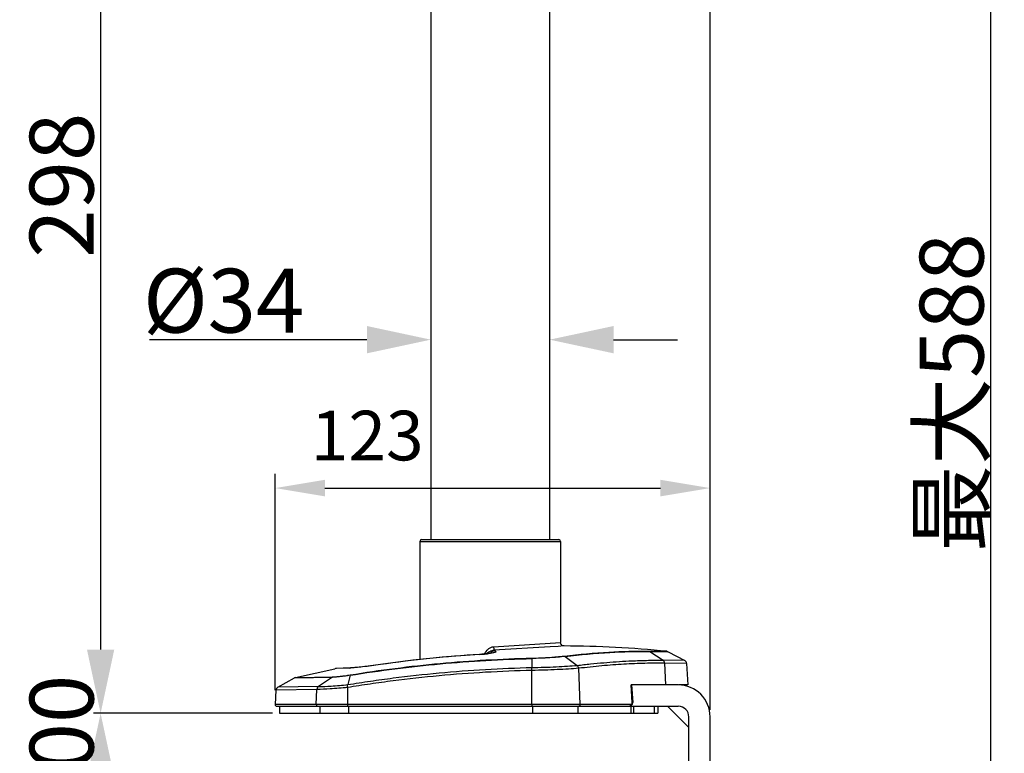
# Model space of a CAD drawing. Units: millimetres. Extents: x 2165 to 3845, y 1588 to 2776.
# Drawn here: x 2774 to 3052, y 1902 to 2109 of the extents above; entities that cross this region are included whole.
import ezdxf

# ---------------------------------------------------------------- set-up
doc = ezdxf.new("R2010")
doc.units = ezdxf.units.MM
doc.layers.add('7_ALL_FEATURES', color=7, linetype='Continuous')
doc.layers.add('AM_5', color=3, linetype='Continuous', lineweight=25)
doc.styles.get("Standard").update_dxf_attribs({"font": 'ISOCP.SHX', "bigfont": 'extfont2.shx'})
doc.dimstyles.new('18T$0', dxfattribs={"dimtxt": 18, "dimasz": 18, "dimexe": 2, "dimexo": 2, "dimgap": 2, "dimtad": 1, "dimdec": 0, "dimtxsty": 'STANDARD', "dimblk": '_FILLED', "dimcen": 0.09, "dimadec": 0, "dimazin": 0, "dimtp": 0.01, "dimtm": 0.01, "dimtfac": 1, "dimtdec": 0, "dimtofl": 0, "dimtmove": 0, "dimatfit": 3, "dimldrblk": '_FILLED', "dimfxl": 1, "dimtolj": 1, "dimarcsym": 0})
doc.dimstyles.new('AM_ISO$0', dxfattribs={"dimtxt": 3.5, "dimasz": 3.5, "dimexe": 1, "dimexo": 1, "dimgap": 1.5, "dimtad": 1, "dimdsep": 46, "dimtxsty": 'STANDARD', "dimcen": 0, "dimclrd": 256, "dimclre": 256, "dimclrt": 140, "dimadec": 0, "dimazin": 2, "dimtp": 0.1, "dimtm": 0.1, "dimtfac": 0.71, "dimtdec": 3, "dimtmove": 0, "dimatfit": 3, "dimfxl": 1, "dimlwd": -1, "dimlwe": -1, "dimarcsym": 1})

# ---------------------------------------------------------------- blocks, each defined once
blk = doc.blocks.new('_FILLED')
at = {"color": 0, "linetype": 'ByBlock'}
blk.add_solid([(0, 0), (-1, 0.214), (-1, -0.214)], dxfattribs=at)
blk = doc.blocks.new('*D17')
at = {"layer": 'AM_5', "color": 0, "lineweight": -2, "transparency": 16777216}
for p, q in [((2845.38, 1913.73), (2794.93, 1913.73)), ((2796.93, 1876.84), (2796.93, 1895.73)), ((2883.58, 1858.84), (2794.93, 1858.84))]:
    blk.add_line(p, q, dxfattribs=at)
at = {"layer": 'Defpoints', "color": 0, "lineweight": 25, "transparency": 16777216}
for p in [(2796.93, 1913.73), (2847.38, 1913.73), (2885.58, 1858.84)]:
    blk.add_point(p, dxfattribs=at)
at = {"layer": 'AM_5', "color": 0, "lineweight": -2, "transparency": 16777216, "xscale": 18, "yscale": 18, "zscale": 18}
for p, rotation in [((2796.93, 1913.73), 90), ((2796.93, 1858.84), 270)]:
    blk.add_blockref('_FILLED', p, dxfattribs=dict(at, rotation=rotation))
at = {"layer": 'AM_5', "color": 0, "transparency": 16777216, "insert": (2785.93, 1886.28), "char_height": 18, "attachment_point": 5, "rotation": 90}
blk.add_mtext('\\A1;20-100', dxfattribs=at)
blk = doc.blocks.new('*D18')
at = {"layer": 'AM_5', "color": 0, "lineweight": -2, "transparency": 16777216}
for p, q in [((2827.69, 2270.13), (3049.81, 2270.13)), ((3047.81, 2252.13), (3047.81, 1756.23)), ((2934.93, 1738.23), (3049.81, 1738.23))]:
    blk.add_line(p, q, dxfattribs=at)
at = {"layer": 'Defpoints', "color": 0, "lineweight": 25, "transparency": 16777216}
for p in [(2825.69, 2270.13), (2932.93, 1738.23), (3047.81, 1738.23)]:
    blk.add_point(p, dxfattribs=at)
at = {"layer": 'AM_5', "color": 0, "lineweight": -2, "transparency": 16777216, "xscale": 18, "yscale": 18, "zscale": 18}
for p, rotation in [((3047.81, 2270.13), 90), ((3047.81, 1738.23), 270)]:
    blk.add_blockref('_FILLED', p, dxfattribs=dict(at, rotation=rotation))
at = {"layer": 'AM_5', "color": 0, "transparency": 16777216, "insert": (3036.81, 2004.18), "char_height": 18, "attachment_point": 5, "rotation": 90}
blk.add_mtext('\\A1;最大588', dxfattribs=at)
blk = doc.blocks.new('*D19')
at = {"layer": 'AM_5', "color": 0, "lineweight": -2, "transparency": 16777216}
for p, q in [((2825.54, 2211.63), (2794.93, 2211.63)), ((2796.93, 2193.63), (2796.93, 1931.73)), ((2845.38, 1913.73), (2794.93, 1913.73))]:
    blk.add_line(p, q, dxfattribs=at)
at = {"layer": 'Defpoints', "color": 0, "lineweight": 25, "transparency": 16777216}
for p in [(2827.54, 2211.63), (2796.93, 1913.73), (2847.38, 1913.73)]:
    blk.add_point(p, dxfattribs=at)
at = {"layer": 'AM_5', "color": 0, "lineweight": -2, "transparency": 16777216, "xscale": 18, "yscale": 18, "zscale": 18}
for p, rotation in [((2796.93, 2211.63), 90), ((2796.93, 1913.73), 270)]:
    blk.add_blockref('_FILLED', p, dxfattribs=dict(at, rotation=rotation))
at = {"layer": 'AM_5', "color": 0, "transparency": 16777216, "insert": (2785.93, 2062.68), "char_height": 18, "attachment_point": 5, "rotation": 90}
blk.add_mtext('\\A1;298', dxfattribs=at)
blk = doc.blocks.new('*D9')
at = {"layer": 'AM_5', "color": 0, "lineweight": -2, "transparency": 16777216}
for p, q in [((2822.69, 2273.26), (2822.69, 2390.35)), ((2968.75, 1914.73), (2968.75, 2390.35)), ((2840.69, 2388.35), (2950.75, 2388.35))]:
    blk.add_line(p, q, dxfattribs=at)
at = {"layer": 'Defpoints', "color": 0, "lineweight": 25, "transparency": 16777216}
for p in [(2968.75, 2388.35), (2822.69, 2271.26), (2968.75, 1912.73)]:
    blk.add_point(p, dxfattribs=at)
at = {"layer": 'AM_5', "color": 0, "lineweight": -2, "transparency": 16777216, "xscale": 18, "yscale": 18, "zscale": 18, "rotation": 180}
blk.add_blockref('_FILLED', (2822.69, 2388.35), dxfattribs=at)
at = {"layer": 'AM_5', "color": 0, "lineweight": -2, "transparency": 16777216, "xscale": 18, "yscale": 18, "zscale": 18}
blk.add_blockref('_FILLED', (2968.75, 2388.35), dxfattribs=at)
at = {"layer": 'AM_5', "color": 0, "transparency": 16777216, "insert": (2895.72, 2399.35), "char_height": 18, "attachment_point": 5}
blk.add_mtext('\\A1;146', dxfattribs=at)
blk = doc.blocks.new('*D10')
at = {"layer": 'AM_5', "color": 0, "lineweight": -2, "transparency": 16777216}
for p, q in [((2890.01, 2026.48), (2890.01, 2017.12)), ((2923.51, 2026.48), (2923.51, 2017.12)), ((2872.01, 2019.12), (2810.71, 2019.12)), ((2941.51, 2019.12), (2959.51, 2019.12))]:
    blk.add_line(p, q, dxfattribs=at)
at = {"layer": 'Defpoints', "color": 0, "lineweight": 25, "transparency": 16777216}
for p in [(2890.01, 2028.48), (2923.51, 2028.48), (2923.51, 2019.12)]:
    blk.add_point(p, dxfattribs=at)
at = {"layer": 'AM_5', "color": 0, "lineweight": -2, "transparency": 16777216, "xscale": 18, "yscale": 18, "zscale": 18}
blk.add_blockref('_FILLED', (2890.01, 2019.12), dxfattribs=at)
at = {"layer": 'AM_5', "color": 0, "lineweight": -2, "transparency": 16777216, "xscale": 18, "yscale": 18, "zscale": 18, "rotation": 180}
blk.add_blockref('_FILLED', (2923.51, 2019.12), dxfattribs=at)
at = {"layer": 'AM_5', "color": 0, "transparency": 16777216, "insert": (2831.61, 2030.12), "char_height": 18, "attachment_point": 5}
blk.add_mtext('\\A1;%%c34', dxfattribs=at)
blk = doc.blocks.new('*D25')
at = {"layer": 'AM_5', "linetype": 'ByBlock', "transparency": 16777216}
for p, q in [((2846.14, 1920.25), (2846.14, 1981.26)), ((2968.75, 1916.73), (2968.75, 1981.26)), ((2860.14, 1977.26), (2954.75, 1977.26))]:
    blk.add_line(p, q, dxfattribs=at)
at = {"layer": 'AM_5', "lineweight": 25, "transparency": 16777216}
for points in [[(2860.14, 1979.59), (2860.14, 1974.92), (2846.14, 1977.26)], [(2954.75, 1979.59), (2954.75, 1974.92), (2968.75, 1977.26)]]:
    blk.add_solid(points, dxfattribs=at)
at = {"layer": 'Defpoints', "color": 0, "lineweight": 25, "transparency": 16777216}
for p in [(2968.75, 1977.26), (2846.14, 1916.25), (2968.75, 1912.73)]:
    blk.add_point(p, dxfattribs=at)
at = {"layer": 'AM_5', "color": 140, "transparency": 16777216, "insert": (2872.09, 1990.26), "char_height": 14, "attachment_point": 5}
blk.add_mtext('123', dxfattribs=at)

msp = doc.modelspace()

# ---------------------------------------------------------------- linework, layer by layer
at = {"color": 7, "linetype": 'Continuous'}
for p, q in [((2890.009, 2166.932), (2890.009, 1962.728)), ((2923.509, 2166.932), (2923.509, 1962.728)), ((2887.424, 1962.728), (2926.094, 1962.728)), ((2886.924, 1962.228), (2926.594, 1962.228)), ((2886.924, 1962.228), (2886.924, 1928.883)), ((2926.594, 1962.228), (2926.594, 1933.723)), ((2907.705, 1932.507), (2926.594, 1933.723)), ((2923.628, 1932.481), (2907.81, 1931.511)), ((2925.898, 1932.62), (2923.628, 1932.481)), ((2927.52, 1932.719), (2925.899, 1932.62)), ((2927.577, 1932.722), (2927.52, 1932.719)), ((2927.589, 1932.723), (2927.577, 1932.722)), ((2903.716, 1930.348), (2903.727, 1930.355)), ((2918.461, 1929.185), (2918.502, 1926.653)), ((2927.926, 1929.773), (2931.278, 1927.249)), ((2951.463, 1931.29), (2956.544, 1931.219)), ((2951.762, 1931.177), (2955.529, 1928.681)), ((2951.762, 1931.177), (2956.811, 1931.107)), ((2956.811, 1931.107), (2956.917, 1931.106)), ((2956.917, 1931.106), (2961.6, 1928.609)), ((2851.819, 1923.805), (2862.939, 1926.309)), ((2863.015, 1926.312), (2862.939, 1926.309)), ((2863.417, 1926.33), (2863.015, 1926.312)), ((2867.362, 1926.516), (2863.129, 1926.332)), ((2867.188, 1926.494), (2863.417, 1926.33)), ((2867.188, 1926.494), (2867.362, 1926.516)), ((2867.362, 1926.516), (2867.362, 1926.516)), ((2875.791, 1927.482), (2875.812, 1927.489)), ((2875.812, 1927.485), (2875.791, 1927.482)), ((2875.812, 1927.489), (2875.812, 1927.49)), ((2875.812, 1927.489), (2875.812, 1927.489)), ((2931.67, 1926.421), (2932.029, 1916.254)), ((2961.6, 1928.609), (2955.529, 1928.681)), ((2956.211, 1921.728), (2955.952, 1927.851)), ((2962.128, 1927.779), (2955.952, 1927.851)), ((2962.128, 1927.779), (2962.445, 1921.728)), ((2846.862, 1921.06), (2851.566, 1923.705)), ((2851.566, 1923.705), (2851.603, 1923.706)), ((2851.603, 1923.706), (2862.271, 1923.914)), ((2851.819, 1923.805), (2862.485, 1924.014)), ((2862.271, 1923.914), (2858.32, 1921.273)), ((2867.231, 1924.453), (2866.605, 1921.824)), ((2918.512, 1916.254), (2918.514, 1925.827)), ((2918.514, 1925.827), (2918.591, 1925.828)), ((2858.32, 1921.273), (2846.862, 1921.06)), ((2866.562, 1920.999), (2866.509, 1916.254)), ((2959.751, 1921.728), (2946.46, 1921.728)), ((2946.807, 1916.754), (2946.46, 1921.728)), ((2946.584, 1921.728), (2946.929, 1916.762)), ((2962.445, 1921.728), (2959.946, 1921.728)), ((2846.353, 1920.24), (2846.144, 1916.254)), ((2857.893, 1920.453), (2846.353, 1920.24)), ((2857.708, 1916.254), (2857.893, 1920.453)), ((2946.403, 1916.254), (2846.144, 1916.254)), ((2846.644, 1915.728), (2959.751, 1915.728)), ((2847.378, 1915.728), (2847.378, 1913.728)), ((2858.78, 1913.728), (2858.78, 1915.728)), ((2866.935, 1913.728), (2866.935, 1915.728)), ((2918.512, 1916.254), (2918.512, 1916.228)), ((2918.723, 1913.728), (2918.723, 1915.728)), ((2931.546, 1913.728), (2931.546, 1915.728)), ((2946.03, 1915.728), (2946.43, 1915.825)), ((2946.403, 1916.254), (2946.403, 1916.228)), ((2946.43, 1915.825), (2946.865, 1916.32)), ((2946.457, 1913.728), (2946.457, 1915.728)), ((2946.807, 1916.754), (2946.929, 1916.762)), ((2946.865, 1916.32), (2946.929, 1916.762)), ((2947.212, 1913.728), (2947.212, 1915.728)), ((2952.966, 1915.728), (2952.966, 1913.728)), ((2953.966, 1915.728), (2953.966, 1913.728)), ((2962.751, 1909.728), (2956.751, 1915.728)), ((2858.78, 1913.728), (2953.966, 1913.728)), ((2962.751, 1791.228), (2962.751, 1912.728)), ((2968.751, 1796.228), (2968.751, 1912.728))]:
    msp.add_line(p, q, dxfattribs=at)
for points in [[(2927.589, 1932.723), (2927.041, 1932.89), (2926.666, 1933.35), (2926.594, 1933.723)], [(2903.727, 1930.355), (2894.462, 1929.656), (2884.984, 1928.684), (2875.812, 1927.49)], [(2907.8, 1930.855), (2907.803, 1930.856), (2907.663, 1930.817), (2907.308, 1930.742), (2906.788, 1930.657), (2906.116, 1930.567), (2905.31, 1930.48), (2904.399, 1930.401), (2903.727, 1930.355)], [(2863.129, 1926.332), (2862.996, 1926.319), (2862.939, 1926.309)], [(2875.812, 1927.489), (2871.607, 1926.926), (2869.77, 1926.716), (2867.362, 1926.516)]]:
    msp.add_lwpolyline(points, dxfattribs=at)
for centre, radius, start, end in [((2887.424, 1962.228), 0.5, 90, 180), ((2926.094, 1962.228), 0.5, 0, 90), ((2925.899, 1620.742), 311.986, 84.36286, 89.6896), ((2925.295, 1582.628), 348.389, 93.55115, 98.16554), ((2900.802, 1977.365), 47.108, 273.54738, 275.33646), ((2901.82, 1966.913), 36.606, 275.27159, 276.98232), ((2908.07, 1930.259), 1.204, 93.55161, 158.03374), ((2908.389, 1929.859), 1.206, 120.45457, 127.35521), ((2908.39, 1929.855), 1.209, 93.58299, 120.40544), ((2866.403, 1944.511), 18.034, 272.49652, 272.8976), ((2852.058, 1922.829), 1.005, 103.7695, 119.31922), ((2847.352, 1920.188), 1, 119.34473, 177.00134), ((2959.751, 1912.728), 9, 0, 90), ((2846.644, 1916.228), 0.5, 177, 270), ((2858.3, 1916.228), 0.593, 177.4693, 180.0001), ((2868.846, 1916.228), 2.338, 179.35887, 180.00021), ((3020.084, 1916.219), 101.572, 179.99524, 180.19467), ((2931.287, 1916.228), 0.743, 359.9997, 2.01895), ((2959.751, 1912.728), 3, 0, 90)]:
    msp.add_arc(centre, radius, start, end, dxfattribs=at)
for points, knots in [([(2905.156, 1930.48), (2905.437, 1930.975), (2905.921, 1931.705), (2906.872, 1932.344), (2907.427, 1932.489), (2907.705, 1932.507)], [0, 0, 0, 0, 0.5045025, 0.7540096, 1, 1, 1, 1]), ([(2907.705, 1932.507), (2907.712, 1932.389), (2907.728, 1932.161), (2907.751, 1931.89), (2907.773, 1931.706), (2907.785, 1931.61), (2907.798, 1931.549), (2907.804, 1931.519), (2907.81, 1931.511)], [0, 0, 0, 0, 0.3540968, 0.6830219, 0.8125934, 0.9098682, 0.9715536, 1, 1, 1, 1]), ([(2867.231, 1924.453), (2875.652, 1925.837), (2892.692, 1927.995), (2909.838, 1928.984), (2918.461, 1929.185)], [0, 0, 0, 0, 0.4973197, 1, 1, 1, 1]), ([(2867.278, 1924.56), (2875.691, 1925.945), (2892.715, 1928.105), (2909.845, 1929.095), (2918.46, 1929.296)], [0, 0, 0, 0, 0.4973466, 1, 1, 1, 1]), ([(2907.81, 1931.511), (2907.593, 1931.5), (2907.171, 1931.389), (2906.611, 1931.092), (2906.06, 1930.785), (2905.684, 1930.592), (2905.492, 1930.496)], [0, 0, 0, 0, 0.2566453, 0.5025302, 0.746308, 1, 1, 1, 1]), ([(2907.916, 1930.853), (2907.689, 1930.795), (2907.141, 1930.694), (2906.59, 1930.618), (2906.269, 1930.578)], [0, 0, 0, 0, 0.4205866, 1, 1, 1, 1]), ([(2907.81, 1931.511), (2907.852, 1931.506), (2907.914, 1931.495), (2907.981, 1931.477), (2907.996, 1931.46)], [0, 0, 0, 0, 0.6565345, 1, 1, 1, 1]), ([(2908.315, 1931.062), (2908.319, 1931.055), (2908.326, 1931.038), (2908.313, 1931.011), (2908.284, 1930.987), (2908.218, 1930.948), (2908.093, 1930.902), (2907.982, 1930.87), (2907.916, 1930.853)], [0, 0, 0, 0, 0.0498083, 0.1025641, 0.1766739, 0.2796315, 0.5784528, 1, 1, 1, 1]), ([(2907.996, 1931.46), (2908.023, 1931.431), (2908.135, 1931.302), (2908.239, 1931.167), (2908.315, 1931.062)], [0, 0, 0, 0, 0.2370607, 1, 1, 1, 1]), ([(2918.46, 1929.296), (2919.754, 1929.326), (2922.236, 1929.422), (2924.714, 1929.593), (2925.899, 1929.701)], [0, 0, 0, 0, 0.5210221, 1, 1, 1, 1]), ([(2918.46, 1929.296), (2918.46, 1929.291), (2918.46, 1929.254), (2918.461, 1929.217), (2918.461, 1929.185)], [0, 0, 0, 0, 0.1503925, 1, 1, 1, 1]), ([(2927.926, 1929.773), (2926.466, 1929.604), (2923.313, 1929.355), (2920.153, 1929.224), (2918.461, 1929.185)], [0, 0, 0, 0, 0.4648521, 1, 1, 1, 1]), ([(2925.899, 1929.701), (2926.053, 1929.715), (2926.644, 1929.77), (2927.234, 1929.833), (2927.67, 1929.885)], [0, 0, 0, 0, 0.2607512, 1, 1, 1, 1]), ([(2927.671, 1929.885), (2931.841, 1930.377), (2939.76, 1931.11), (2947.714, 1931.343), (2951.464, 1931.29)], [0, 0, 0, 0, 0.5282421, 1, 1, 1, 1]), ([(2927.671, 1929.885), (2927.693, 1929.881), (2927.784, 1929.861), (2927.869, 1929.815), (2927.926, 1929.773)], [0, 0, 0, 0, 0.2386025, 1, 1, 1, 1]), ([(2927.926, 1929.773), (2932.104, 1930.264), (2940.038, 1930.997), (2948.006, 1931.23), (2951.762, 1931.177)], [0, 0, 0, 0, 0.5282735, 1, 1, 1, 1]), ([(2866.605, 1921.823), (2868.725, 1922.169), (2872.98, 1922.835), (2881.548, 1924.013), (2896.695, 1925.691), (2909.766, 1926.442), (2918.502, 1926.652)], [0, 0, 0, 0, 0.1235617, 0.2477154, 0.4973832, 1, 1, 1, 1]), ([(2875.791, 1927.482), (2874.124, 1927.241), (2871.796, 1926.927), (2868.967, 1926.621), (2867.81, 1926.525), (2867.314, 1926.5)], [0, 0, 0, 0, 0.5920638, 0.8253708, 1, 1, 1, 1]), ([(2918.502, 1926.653), (2920.788, 1926.694), (2924.123, 1926.79), (2928.381, 1927.027), (2930.354, 1927.168), (2931.278, 1927.249)], [0, 0, 0, 0, 0.5362314, 0.7823182, 1, 1, 1, 1]), ([(2918.514, 1925.828), (2918.513, 1925.911), (2918.51, 1926.186), (2918.505, 1926.461), (2918.502, 1926.652)], [0, 0, 0, 0, 0.3025939, 1, 1, 1, 1]), ([(2931.67, 1926.421), (2930.725, 1926.341), (2928.707, 1926.2), (2924.348, 1925.966), (2920.933, 1925.87), (2918.591, 1925.828)], [0, 0, 0, 0, 0.2174333, 0.4634175, 1, 1, 1, 1]), ([(2931.278, 1927.249), (2932.539, 1927.395), (2935.028, 1927.673), (2939.872, 1928.128), (2943.46, 1928.378), (2945.819, 1928.494)], [0, 0, 0, 0, 0.2609198, 0.5146976, 1, 1, 1, 1]), ([(2931.67, 1926.421), (2931.663, 1926.506), (2931.612, 1926.809), (2931.456, 1927.112), (2931.278, 1927.249)], [0, 0, 0, 0, 0.2744481, 1, 1, 1, 1]), ([(2955.952, 1927.851), (2954.094, 1927.873), (2950.261, 1927.852), (2944.347, 1927.594), (2938.109, 1927.125), (2933.851, 1926.673), (2931.67, 1926.421)], [0, 0, 0, 0, 0.2290283, 0.4723248, 0.7294811, 1, 1, 1, 1]), ([(2945.819, 1928.494), (2947.478, 1928.576), (2950.714, 1928.692), (2953.953, 1928.7), (2955.529, 1928.681)], [0, 0, 0, 0, 0.5131006, 1, 1, 1, 1]), ([(2955.952, 1927.851), (2955.946, 1928.018), (2955.869, 1928.338), (2955.657, 1928.597), (2955.529, 1928.681)], [0, 0, 0, 0, 0.522085, 1, 1, 1, 1]), ([(2962.128, 1927.779), (2962.119, 1927.948), (2962.011, 1928.288), (2961.749, 1928.529), (2961.6, 1928.609)], [0, 0, 0, 0, 0.4999986, 1, 1, 1, 1]), ([(2867.231, 1924.453), (2866.294, 1924.304), (2864.963, 1924.119), (2863.306, 1923.96), (2862.592, 1923.92), (2862.271, 1923.914)], [0, 0, 0, 0, 0.5703321, 0.8071815, 1, 1, 1, 1]), ([(2862.485, 1924.014), (2862.795, 1924.02), (2863.487, 1924.061), (2865.088, 1924.222), (2866.373, 1924.41), (2867.277, 1924.56)], [0, 0, 0, 0, 0.1928878, 0.4304284, 1, 1, 1, 1]), ([(2918.514, 1925.828), (2909.769, 1925.618), (2896.684, 1924.867), (2881.521, 1923.189), (2872.945, 1922.012), (2868.685, 1921.346), (2866.562, 1920.999)], [0, 0, 0, 0, 0.5026061, 0.752266, 0.876419, 1, 1, 1, 1]), ([(2867.278, 1924.56), (2867.272, 1924.555), (2867.248, 1924.523), (2867.238, 1924.484), (2867.231, 1924.453)], [0, 0, 0, 0, 0.1850844, 1, 1, 1, 1]), ([(2858.32, 1921.273), (2858.192, 1921.188), (2857.977, 1920.935), (2857.9, 1920.617), (2857.893, 1920.453)], [0, 0, 0, 0, 0.4833515, 1, 1, 1, 1]), ([(2866.562, 1920.999), (2864.919, 1920.851), (2862.033, 1920.616), (2859.139, 1920.469), (2857.893, 1920.453)], [0, 0, 0, 0, 0.5697362, 1, 1, 1, 1]), ([(2858.32, 1921.273), (2859.511, 1921.289), (2862.277, 1921.435), (2865.035, 1921.675), (2866.605, 1921.824)], [0, 0, 0, 0, 0.4302174, 1, 1, 1, 1]), ([(2866.562, 1920.999), (2866.549, 1921.158), (2866.541, 1921.433), (2866.567, 1921.714), (2866.605, 1921.824)], [0, 0, 0, 0, 0.5784094, 1, 1, 1, 1]), ([(2857.707, 1916.228), (2857.707, 1916.103), (2857.769, 1915.909), (2857.959, 1915.756), (2858.074, 1915.728), (2858.129, 1915.728)], [0, 0, 0, 0, 0.5238781, 0.7680455, 1, 1, 1, 1]), ([(2866.509, 1916.228), (2866.509, 1916.164), (2866.513, 1916.046), (2866.535, 1915.887), (2866.559, 1915.787), (2866.597, 1915.728), (2866.615, 1915.728)], [0, 0, 0, 0, 0.364785, 0.6768868, 0.8936262, 1, 1, 1, 1]), ([(2918.512, 1915.874), (2918.512, 1915.853), (2918.514, 1915.818), (2918.51, 1915.769), (2918.517, 1915.748), (2918.51, 1915.728), (2918.514, 1915.728)], [0, 0, 0, 0, 0.4242938, 0.7400597, 0.934152, 1, 1, 1, 1]), ([(2932.029, 1916.228), (2932.029, 1916.163), (2932.013, 1916.039), (2931.944, 1915.876), (2931.835, 1915.759), (2931.738, 1915.728), (2931.693, 1915.728)], [0, 0, 0, 0, 0.2929617, 0.5628587, 0.7962783, 1, 1, 1, 1]), ([(2946.298, 1915.88), (2946.264, 1915.833), (2946.184, 1915.757), (2946.078, 1915.728), (2946.03, 1915.728)], [0, 0, 0, 0, 0.5442133, 1, 1, 1, 1]), ([(2946.403, 1916.228), (2946.403, 1916.198), (2946.395, 1916.076), (2946.352, 1915.954), (2946.298, 1915.88)], [0, 0, 0, 0, 0.2447923, 1, 1, 1, 1]), ([(2946.403, 1916.254), (2946.458, 1916.254), (2946.576, 1916.278), (2946.669, 1916.356), (2946.706, 1916.404)], [0, 0, 0, 0, 0.4761635, 1, 1, 1, 1]), ([(2946.706, 1916.404), (2946.723, 1916.426), (2946.79, 1916.53), (2946.813, 1916.659), (2946.807, 1916.754)], [0, 0, 0, 0, 0.2267704, 1, 1, 1, 1])]:
    msp.add_open_spline(points, degree=3, knots=knots, dxfattribs=at)
for points in [[(2951.461, 1931.29), (2951.568, 1931.277), (2951.673, 1931.236), (2951.762, 1931.177)], [(2956.544, 1931.219), (2956.673, 1931.206), (2956.802, 1931.167), (2956.917, 1931.106)], [(2862.486, 1924.014), (2862.41, 1923.992), (2862.337, 1923.958), (2862.271, 1923.914)]]:
    msp.add_open_spline(points, degree=3, dxfattribs=at)
at = {"layer": '7_ALL_FEATURES', "color": 7, "linetype": 'Continuous'}
msp.add_line((2847.378, 1913.728), (2858.78, 1913.728), dxfattribs=at)

# ---------------------------------------------------------------- dimensions: what is measured, and where the dimension line sits
at = {"layer": 'AM_5'}
dim = msp.add_linear_dim(base=(2968.751, 2388.349), p1=(2822.692, 2271.258), p2=(2968.751, 1912.728), dimstyle='18T$0', dxfattribs=at)
dim.commit()
dim.dimension.update_dxf_attribs({"geometry": '*D9', "text_midpoint": (2895.721, 2399.349)})
dim = msp.add_linear_dim(base=(3047.811, 1738.228), p1=(2825.692, 2270.128), p2=(2932.93, 1738.228), angle=90, text='最大588', dimstyle='18T$0', dxfattribs=at)
dim.commit()
dim.dimension.update_dxf_attribs({"geometry": '*D18', "text_midpoint": (3036.811, 2004.178)})
dim = msp.add_linear_dim(base=(2796.931, 1913.728), p1=(2827.542, 2211.628), p2=(2847.378, 1913.728), angle=90, dimstyle='18T$0', override={"dimtix": 1}, dxfattribs=at)
dim.commit()
dim.dimension.update_dxf_attribs({"geometry": '*D19', "text_midpoint": (2785.93, 2062.678)})
dim = msp.add_linear_dim(base=(2923.509271954, 2019.120502114), p1=(2890.009271954, 2028.479637933), p2=(2923.509271954, 2028.479637933), text='%%c<>', dimstyle='18T$0', dxfattribs=at)
dim.commit()
dim.dimension.update_dxf_attribs({"geometry": '*D10', "text_midpoint": (2831.609271954, 2019.120502114), "dimtype": 160})
dim = msp.add_linear_dim(base=(2968.751, 1977.255), p1=(2846.144, 1916.254), p2=(2968.751, 1912.728), text='123', dimstyle='AM_ISO$0', override={"dimscale": 4}, dxfattribs=at)
dim.commit()
dim.dimension.update_dxf_attribs({"geometry": '*D25', "text_midpoint": (2872.095, 1977.255), "dimtype": 160})
dim = msp.add_linear_dim(base=(2796.931, 1913.728), p1=(2885.578, 1858.838), p2=(2847.378, 1913.728), angle=90, text='20-100', dimstyle='18T$0', override={"dimtix": 1}, dxfattribs=at)
dim.commit()
dim.dimension.update_dxf_attribs({"geometry": '*D17', "text_midpoint": (2796.931, 1886.283), "dimtype": 160})

doc.saveas('drawing.dxf')
